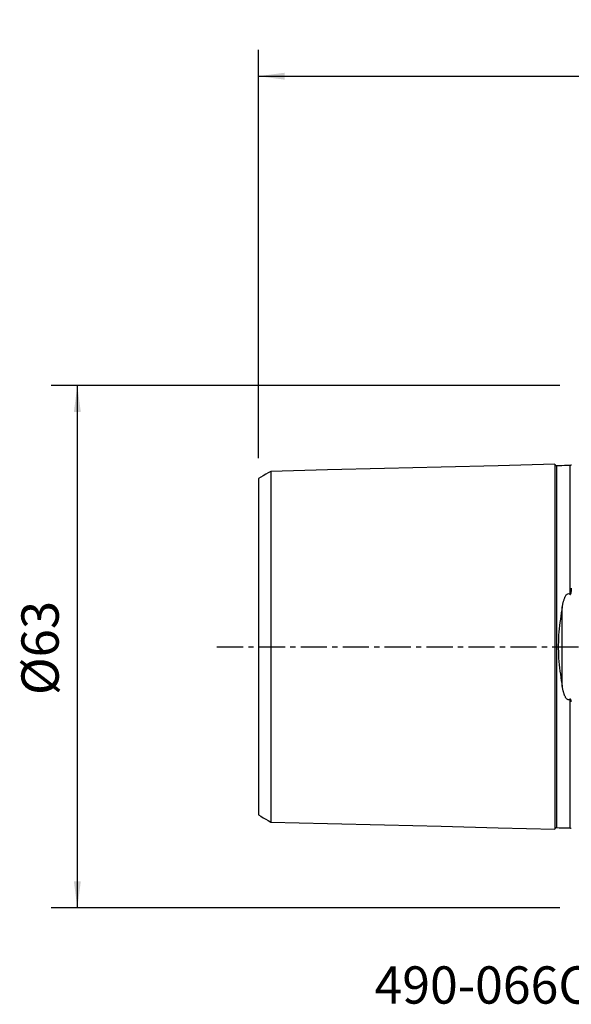
# Model space of a CAD drawing. Extents: x -67 to 66, y -43 to 76.
# Drawn here: x -67 to 0, y -43 to 76 of the extents above; entities that cross this region are included whole.
import ezdxf
from ezdxf.enums import TextEntityAlignment as Align

# ---------------------------------------------------------------- set-up
doc = ezdxf.new("R2010")
doc.units = 0
doc.header["$MEASUREMENT"] = 0
doc.linetypes.add('CENTER', pattern=[5.059896, 3.162435, -0.632487, 0.632487, -0.632487])
doc.layers.get('0').update_dxf_attribs({"linetype": 'CONTINUOUS'})
for name, color, linetype in [('SK1', 4, 'CONTINUOUS'), ('SK2', 7, 'CONTINUOUS'), ('SK4', 2, 'CENTER'), ('SK6', 5, 'CONTINUOUS')]:
    doc.layers.add(name, color=color, linetype=linetype)
doc.styles.add('SANDVIK_STYLE', font='simplex.shx', dxfattribs={"height": 3})
doc.styles.get("Standard").update_dxf_attribs({"font": 'simplex.shx'})
doc.dimstyles.new('SANDVIK_DIM', dxfattribs={"dimscale": 0, "dimtxt": 4.5, "dimasz": 4.57, "dimexe": 5, "dimexo": 0, "dimgap": 2.3, "dimtad": 1, "dimdsep": 46, "dimtxsty": 'SANDVIK_STYLE', "dimcen": 0.09, "dimclrd": 256, "dimclre": 256, "dimclrt": 256, "dimadec": 0, "dimazin": 0, "dimtfac": 1, "dimtofl": 0, "dimtmove": 2, "dimatfit": 3, "dimfxl": 1, "dimtolj": 1, "dimtzin": 0, "dimarcsym": 0})

# ---------------------------------------------------------------- blocks, each defined once
blk = doc.blocks.new('*D1')
for p, q in [((-38, 22.7375), (-38, 72.012723)), ((50, 34.5875), (50, 72.012723)), ((-38, 68.837723), (50, 68.837723))]:
    blk.add_line(p, q)
for points in [[(-38, 68.837723), (-34.825, 69.255719), (-34.825, 68.419726)], [(50, 68.837723), (46.825, 68.419726), (46.825, 69.255719)]]:
    blk.add_solid(points)
blk.add_text('88', height=4.5).set_placement((2.767105, 71.087723))
blk = doc.blocks.new('*D2')
for p, q in [((-1.5875, 31.5), (-63.025, 31.5)), ((-59.85, 31.5), (-59.85, -31.5)), ((-1.5875, -31.5), (-63.025, -31.5))]:
    blk.add_line(p, q)
for points in [[(-59.85, 31.5), (-59.432003, 28.325), (-60.267997, 28.325)], [(-59.85, -31.5), (-60.267997, -28.325), (-59.432003, -28.325)]]:
    blk.add_solid(points)
blk.add_text('%%c63', height=4.5, rotation=90).set_placement((-62.1, -5.841118))

msp = doc.modelspace()

# ---------------------------------------------------------------- linework, layer by layer
at = {"layer": 'SK1'}
msp.add_line((-1.307107, -4.811013), (-1.307107, 4.811013), dxfattribs=at)
for points in [[(-2.2, 22.013593, 0), (-9.06, 21.841297, 0), (-15.92, 21.669002, 0), (-22.78, 21.496706, 0), (-29.64, 21.324411, 0), (-36.5, 21.152115, 0)], [(-1.99504, 21.825186, 0), (-2.021713, 21.826377, 0), (-2.047357, 21.830814, 0), (-2.072066, 21.838534, 0), (-2.095751, 21.849503, 0), (-2.117844, 21.86348, 0), (-2.137888, 21.880194, 0), (-2.155587, 21.899373, 0), (-2.170656, 21.920736, 0), (-2.1828, 21.943841, 0), (-2.191752, 21.96813, 0), (-2.197471, 21.993519, 0), (-2.2, 22.020099, 0)], [(-2.2, 22.01352, 0), (-2.2, 22.005875, 0), (-2.2, 21.995385, 0), (-2.2, 21.982095, 0), (-2.2, 21.966049, 0), (-2.2, 21.94729, 0), (-2.2, 21.925857, 0), (-2.2, 21.901788, 0), (-2.2, 21.87512, 0), (-2.2, 21.845889, 0), (-2.2, 21.81413, 0), (-2.2, 21.779874, 0), (-2.2, 21.743154, 0), (-2.2, 21.704002, 0), (-2.2, 21.662445, 0), (-2.2, 21.618511, 0), (-2.2, 21.572229, 0), (-2.2, 21.523624, 0), (-2.2, 21.472719, 0), (-2.2, 21.419542, 0), (-2.2, 21.364119, 0), (-2.2, 21.306469, 0), (-2.2, 21.246614, 0), (-2.2, 21.184577, 0), (-2.2, 21.120379, 0), (-2.2, 21.054041, 0), (-2.2, 20.985576, 0), (-2.2, 20.915009, 0), (-2.2, 20.84236, 0), (-2.2, 20.767643, 0), (-2.2, 20.690875, 0), (-2.2, 20.612074, 0), (-2.2, 20.531256, 0), (-2.2, 20.448437, 0), (-2.2, 20.363632, 0), (-2.2, 20.276855, 0), (-2.2, 20.188121, 0), (-2.2, 20.097445, 0), (-2.2, 20.004839, 0), (-2.2, 19.910317, 0), (-2.2, 19.813892, 0), (-2.2, 19.715577, 0), (-2.2, 19.615384, 0), (-2.2, 19.51332, 0), (-2.2, 19.409401, 0), (-2.2, 19.303642, 0), (-2.2, 19.196048, 0), (-2.2, 19.086634, 0), (-2.2, 18.975407, 0), (-2.2, 18.862373, 0), (-2.2, 18.747545, 0), (-2.2, 18.630939, 0), (-2.2, 18.51256, 0), (-2.2, 18.392414, 0), (-2.2, 18.270514, 0), (-2.2, 18.146863, 0), (-2.2, 18.02147, 0), (-2.2, 17.894349, 0), (-2.2, 17.765506, 0), (-2.2, 17.634946, 0), (-2.2, 17.502682, 0), (-2.2, 17.368713, 0), (-2.2, 17.233044, 0), (-2.2, 17.09569, 0), (-2.2, 16.956661, 0), (-2.2, 16.815956, 0), (-2.2, 16.673582, 0), (-2.2, 16.529549, 0), (-2.2, 16.383854, 0), (-2.2, 16.236507, 0), (-2.2, 16.087522, 0), (-2.2, 15.936895, 0), (-2.2, 15.784638, 0), (-2.2, 15.63075, 0), (-2.2, 15.475235, 0), (-2.2, 15.318101, 0), (-2.2, 15.159358, 0), (-2.2, 14.999004, 0), (-2.2, 14.83704, 0), (-2.2, 14.673477, 0), (-2.2, 14.508317, 0), (-2.2, 14.341564, 0), (-2.2, 14.173221, 0), (-2.2, 14.003293, 0), (-2.2, 13.831783, 0), (-2.2, 13.658694, 0), (-2.2, 13.48403, 0), (-2.2, 13.307793, 0), (-2.2, 13.129988, 0), (-2.2, 12.950616, 0), (-2.2, 12.769682, 0), (-2.2, 12.587187, 0), (-2.2, 12.403139, 0), (-2.2, 12.217528, 0), (-2.2, 12.03036, 0), (-2.2, 11.841649, 0), (-2.2, 11.651394, 0), (-2.2, 11.459589, 0), (-2.2, 11.266239, 0), (-2.2, 11.071348, 0), (-2.2, 10.874917, 0), (-2.2, 10.676948, 0), (-2.2, 10.477446, 0), (-2.2, 10.276412, 0), (-2.2, 10.073838, 0), (-2.2, 9.86973, 0), (-2.2, 9.664095, 0), (-2.2, 9.456933, 0), (-2.2, 9.248243, 0), (-2.2, 9.038033, 0), (-2.2, 8.826308, 0), (-2.2, 8.61306, 0), (-2.2, 8.39829, 0), (-2.2, 8.182004, 0), (-2.2, 7.964204, 0), (-2.2, 7.744892, 0), (-2.2, 7.524071, 0), (-2.2, 7.301745, 0), (-2.2, 7.077916, 0), (-2.2, 6.852588, 0), (-2.2, 6.625765, 0), (-2.2, 6.397452, 0), (-2.2, 6.167654, 0), (-2.2, 5.936378, 0), (-2.2, 5.70363, 0), (-2.2, 5.469419, 0), (-2.2, 5.233752, 0), (-2.2, 4.99664, 0), (-2.2, 4.75811, 0), (-2.2, 4.518164, 0), (-2.2, 4.276808, 0), (-2.2, 4.034067, 0), (-2.2, 3.789991, 0), (-2.2, 3.544583, 0), (-2.2, 3.297865, 0), (-2.2, 3.049898, 0), (-2.2, 2.800712, 0), (-2.2, 2.550356, 0), (-2.2, 2.29889, 0), (-2.2, 2.046378, 0), (-2.2, 1.792897, 0), (-2.2, 1.538533, 0), (-2.2, 1.283382, 0), (-2.2, 1.027554, 0), (-2.2, 0.771167, 0), (-2.2, 0.514351, 0), (-2.2, 0.257244, 0), (-2.2, -0.000011, 0), (-2.2, -0.257265, 0), (-2.2, -0.514372, 0), (-2.2, -0.771188, 0), (-2.2, -1.027575, 0), (-2.2, -1.283403, 0), (-2.2, -1.538554, 0), (-2.2, -1.792918, 0), (-2.2, -2.046399, 0), (-2.2, -2.29891, 0), (-2.2, -2.550377, 0), (-2.2, -2.800732, 0), (-2.2, -3.049918, 0), (-2.2, -3.297885, 0), (-2.2, -3.544603, 0), (-2.2, -3.790011, 0), (-2.2, -4.034087, 0), (-2.2, -4.276827, 0), (-2.2, -4.518183, 0), (-2.2, -4.75813, 0), (-2.2, -4.99666, 0), (-2.2, -5.233771, 0), (-2.2, -5.469438, 0), (-2.2, -5.703649, 0), (-2.2, -5.936397, 0), (-2.2, -6.167673, 0), (-2.2, -6.39747, 0), (-2.2, -6.625783, 0), (-2.2, -6.852606, 0), (-2.2, -7.077934, 0), (-2.2, -7.301763, 0), (-2.2, -7.52409, 0), (-2.2, -7.74491, 0), (-2.2, -7.964222, 0), (-2.2, -8.182022, 0), (-2.2, -8.398308, 0), (-2.2, -8.613077, 0), (-2.2, -8.826325, 0), (-2.2, -9.03805, 0), (-2.2, -9.24826, 0), (-2.2, -9.45695, 0), (-2.2, -9.664112, 0), (-2.2, -9.869747, 0), (-2.2, -10.073854, 0), (-2.2, -10.276428, 0), (-2.2, -10.477462, 0), (-2.2, -10.676964, 0), (-2.2, -10.874933, 0), (-2.2, -11.071364, 0), (-2.2, -11.266255, 0), (-2.2, -11.459604, 0), (-2.2, -11.651409, 0), (-2.2, -11.841665, 0), (-2.2, -12.030375, 0), (-2.2, -12.217544, 0), (-2.2, -12.403154, 0), (-2.2, -12.587202, 0), (-2.2, -12.769697, 0), (-2.2, -12.950631, 0), (-2.2, -13.130002, 0), (-2.2, -13.307808, 0), (-2.2, -13.484044, 0), (-2.2, -13.658708, 0), (-2.2, -13.831797, 0), (-2.2, -14.003307, 0), (-2.2, -14.173235, 0), (-2.2, -14.341577, 0), (-2.2, -14.508326, 0), (-2.2, -14.673488, 0), (-2.2, -14.837057, 0), (-2.2, -14.999017, 0), (-2.2, -15.159367, 0), (-2.2, -15.318114, 0), (-2.2, -15.475251, 0), (-2.2, -15.630764, 0), (-2.2, -15.78465, 0), (-2.2, -15.93691, 0), (-2.2, -16.087534, 0), (-2.2, -16.236519, 0), (-2.2, -16.383866, 0), (-2.2, -16.529561, 0), (-2.2, -16.673594, 0), (-2.2, -16.815967, 0), (-2.2, -16.956672, 0), (-2.2, -17.095702, 0), (-2.2, -17.233056, 0), (-2.2, -17.368724, 0), (-2.2, -17.502692, 0), (-2.2, -17.634958, 0), (-2.2, -17.765517, 0), (-2.2, -17.894359, 0), (-2.2, -18.02148, 0), (-2.2, -18.146874, 0), (-2.2, -18.270524, 0), (-2.2, -18.392424, 0), (-2.2, -18.512569, 0), (-2.2, -18.630949, 0), (-2.2, -18.747555, 0), (-2.2, -18.862382, 0), (-2.2, -18.975416, 0), (-2.2, -19.086642, 0), (-2.2, -19.196058, 0), (-2.2, -19.303651, 0), (-2.2, -19.40941, 0), (-2.2, -19.513329, 0), (-2.2, -19.615393, 0), (-2.2, -19.715586, 0), (-2.2, -19.8139, 0), (-2.2, -19.910324, 0), (-2.2, -20.004846, 0), (-2.2, -20.097452, 0), (-2.2, -20.188129, 0), (-2.2, -20.276862, 0), (-2.2, -20.363639, 0), (-2.2, -20.448444, 0), (-2.2, -20.531263, 0), (-2.2, -20.612081, 0), (-2.2, -20.690881, 0), (-2.2, -20.767649, 0), (-2.2, -20.842366, 0), (-2.2, -20.915014, 0), (-2.2, -20.985582, 0), (-2.2, -21.054046, 0), (-2.2, -21.120384, 0), (-2.2, -21.184583, 0), (-2.2, -21.246619, 0), (-2.2, -21.306474, 0), (-2.2, -21.364124, 0), (-2.2, -21.419547, 0), (-2.2, -21.472723, 0), (-2.2, -21.523628, 0), (-2.2, -21.572233, 0), (-2.2, -21.618515, 0), (-2.2, -21.662448, 0), (-2.2, -21.704005, 0), (-2.2, -21.743158, 0), (-2.2, -21.779878, 0), (-2.2, -21.814134, 0), (-2.2, -21.845892, 0), (-2.2, -21.875122, 0), (-2.2, -21.901789, 0), (-2.2, -21.925858, 0), (-2.2, -21.947291, 0), (-2.2, -21.966051, 0), (-2.2, -21.982096, 0), (-2.2, -21.995386, 0), (-2.2, -22.005876, 0), (-2.2, -22.01352, 0)], [(-0.394977, 21.86538, 0), (-0.71499, 21.85734, 0), (-1.035002, 21.849301, 0), (-1.355015, 21.841261, 0), (-1.675027, 21.833221, 0), (-1.99504, 21.825181, 0)], [(-1.99504, 21.825164, 0), (-1.99504, 21.824039, 0), (-1.99504, 21.819977, 0), (-1.99504, 21.813026, 0), (-1.99504, 21.803234, 0), (-1.99504, 21.790646, 0), (-1.99504, 21.775304, 0), (-1.99504, 21.757251, 0), (-1.99504, 21.736521, 0), (-1.99504, 21.713161, 0), (-1.99504, 21.687211, 0), (-1.99504, 21.6587, 0), (-1.99504, 21.62766, 0), (-1.99504, 21.594128, 0), (-1.99504, 21.558134, 0), (-1.99504, 21.519697, 0), (-1.99504, 21.478852, 0), (-1.99504, 21.435639, 0), (-1.99504, 21.390073, 0), (-1.99504, 21.342185, 0), (-1.99504, 21.292023, 0), (-1.99504, 21.239584, 0), (-1.99504, 21.184875, 0), (-1.99504, 21.127948, 0), (-1.99504, 21.068821, 0), (-1.99504, 21.007513, 0), (-1.99504, 20.944041, 0), (-1.99504, 20.878418, 0), (-1.99504, 20.810697, 0), (-1.99504, 20.740885, 0), (-1.99504, 20.668962, 0), (-1.99504, 20.594967, 0), (-1.99504, 20.518934, 0), (-1.99504, 20.440869, 0), (-1.99504, 20.360787, 0), (-1.99504, 20.278705, 0), (-1.99504, 20.194639, 0), (-1.99504, 20.108602, 0), (-1.99504, 20.020609, 0), (-1.99504, 19.930676, 0), (-1.99504, 19.838814, 0), (-1.99504, 19.745038, 0), (-1.99504, 19.64936, 0), (-1.99504, 19.551787, 0), (-1.99504, 19.452325, 0), (-1.99504, 19.351038, 0), (-1.99504, 19.247903, 0), (-1.99504, 19.142887, 0), (-1.99504, 19.036056, 0), (-1.99504, 18.927374, 0), (-1.99504, 18.816884, 0), (-1.99504, 18.704637, 0), (-1.99504, 18.590618, 0), (-1.99504, 18.474779, 0), (-1.99504, 18.357155, 0), (-1.99504, 18.237785, 0), (-1.99504, 18.116646, 0), (-1.99504, 17.993774, 0), (-1.99504, 17.869209, 0), (-1.99504, 17.742892, 0), (-1.99504, 17.61483, 0), (-1.99504, 17.485067, 0), (-1.99504, 17.353561, 0), (-1.99504, 17.220386, 0), (-1.99504, 17.085573, 0), (-1.99504, 16.949068, 0), (-1.99504, 16.810834, 0), (-1.99504, 16.670943, 0), (-1.99504, 16.529394, 0), (-1.99504, 16.386167, 0), (-1.99504, 16.241336, 0), (-1.99504, 16.094884, 0), (-1.99504, 15.946741, 0), (-1.99504, 15.796973, 0), (-1.99504, 15.645554, 0), (-1.99504, 15.49252, 0), (-1.99504, 15.337906, 0), (-1.99504, 15.18168, 0), (-1.99504, 15.023816, 0), (-1.99504, 14.864331, 0), (-1.99504, 14.703301, 0), (-1.99504, 14.540659, 0), (-1.99504, 14.376425, 0), (-1.99504, 14.210608, 0), (-1.99504, 14.043211, 0), (-1.99504, 13.874238, 0), (-1.99504, 13.703693, 0), (-1.99504, 13.53158, 0), (-1.99504, 13.357902, 0), (-1.99504, 13.182664, 0), (-1.99504, 13.005868, 0), (-1.99504, 12.827518, 0), (-1.99504, 12.647618, 0), (-1.99504, 12.466168, 0), (-1.99504, 12.283141, 0), (-1.99504, 12.09862, 0), (-1.99504, 11.912614, 0), (-1.99504, 11.72501, 0), (-1.99504, 11.535837, 0), (-1.99504, 11.345168, 0), (-1.99504, 11.152976, 0), (-1.99504, 10.959259, 0), (-1.99504, 10.764022, 0), (-1.99504, 10.567267, 0), (-1.99504, 10.368976, 0), (-1.99504, 10.169143, 0), (-1.99504, 9.967862, 0), (-1.99504, 9.765103, 0), (-1.99504, 9.560822, 0), (-1.99504, 9.355038, 0), (-1.99504, 9.147773, 0), (-1.99504, 8.938987, 0), (-1.99504, 8.728637, 0), (-1.99504, 8.516823, 0), (-1.99504, 8.303554, 0), (-1.99504, 8.088804, 0), (-1.99504, 7.872576, 0), (-1.99504, 7.654874, 0), (-1.99504, 7.435704, 0), (-1.99504, 7.215069, 0), (-1.99504, 6.992977, 0), (-1.99504, 6.769432, 0), (-1.99504, 6.544442, 0), (-1.99504, 6.318015, 0), (-1.99504, 6.090158, 0), (-1.99504, 5.860881, 0), (-1.99504, 5.630195, 0), (-1.99504, 5.398112, 0), (-1.99504, 5.164663, 0), (-1.99504, 4.929866, 0), (-1.99504, 4.69361, 0), (-1.99504, 4.456037, 0), (-1.99504, 4.21724, 0), (-1.99504, 3.977222, 0), (-1.99504, 3.735769, 0), (-1.99504, 3.493134, 0), (-1.99504, 3.24941, 0), (-1.99504, 3.00446, 0), (-1.99504, 2.758418, 0), (-1.99504, 2.511342, 0), (-1.99504, 2.26328, 0), (-1.99504, 2.0143, 0), (-1.99504, 1.764476, 0), (-1.99504, 1.513892, 0), (-1.99504, 1.262637, 0), (-1.99504, 1.010809, 0), (-1.99504, 0.758515, 0), (-1.99504, 0.505863, 0), (-1.99504, 0.252972, 0), (-1.99504, -0.000041, 0), (-1.99504, -0.253053, 0), (-1.99504, -0.505945, 0), (-1.99504, -0.758596, 0), (-1.99504, -1.010891, 0), (-1.99504, -1.262718, 0), (-1.99504, -1.513972, 0), (-1.99504, -1.764557, 0), (-1.99504, -2.01438, 0), (-1.99504, -2.26336, 0), (-1.99504, -2.511422, 0), (-1.99504, -2.758498, 0), (-1.99504, -3.004539, 0), (-1.99504, -3.249488, 0), (-1.99504, -3.493212, 0), (-1.99504, -3.735847, 0), (-1.99504, -3.977299, 0), (-1.99504, -4.217317, 0), (-1.99504, -4.456114, 0), (-1.99504, -4.693686, 0), (-1.99504, -4.929942, 0), (-1.99504, -5.164739, 0), (-1.99504, -5.398187, 0), (-1.99504, -5.63027, 0), (-1.99504, -5.860955, 0), (-1.99504, -6.090232, 0), (-1.99504, -6.318088, 0), (-1.99504, -6.544515, 0), (-1.99504, -6.769504, 0), (-1.99504, -6.993048, 0), (-1.99504, -7.215141, 0), (-1.99504, -7.435775, 0), (-1.99504, -7.654944, 0), (-1.99504, -7.872646, 0), (-1.99504, -8.088873, 0), (-1.99504, -8.303623, 0), (-1.99504, -8.516891, 0), (-1.99504, -8.728705, 0), (-1.99504, -8.939054, 0), (-1.99504, -9.14784, 0), (-1.99504, -9.355104, 0), (-1.99504, -9.560888, 0), (-1.99504, -9.765169, 0), (-1.99504, -9.967927, 0), (-1.99504, -10.169208, 0), (-1.99504, -10.36904, 0), (-1.99504, -10.56733, 0), (-1.99504, -10.764085, 0), (-1.99504, -10.959322, 0), (-1.99504, -11.153038, 0), (-1.99504, -11.34523, 0), (-1.99504, -11.535898, 0), (-1.99504, -11.725071, 0), (-1.99504, -11.912674, 0), (-1.99504, -12.09868, 0), (-1.99504, -12.2832, 0), (-1.99504, -12.466226, 0), (-1.99504, -12.647676, 0), (-1.99504, -12.827576, 0), (-1.99504, -13.005925, 0), (-1.99504, -13.18272, 0), (-1.99504, -13.357958, 0), (-1.99504, -13.531635, 0), (-1.99504, -13.703748, 0), (-1.99504, -13.874293, 0), (-1.99504, -14.043265, 0), (-1.99504, -14.210669, 0), (-1.99504, -14.376518, 0), (-1.99504, -14.540726, 0), (-1.99504, -14.703322, 0), (-1.99504, -14.864389, 0), (-1.99504, -15.023892, 0), (-1.99504, -15.181735, 0), (-1.99504, -15.337931, 0), (-1.99504, -15.492564, 0), (-1.99504, -15.645604, 0), (-1.99504, -15.797, 0), (-1.99504, -15.946786, 0), (-1.99504, -16.094931, 0), (-1.99504, -16.241383, 0), (-1.99504, -16.386214, 0), (-1.99504, -16.52944, 0), (-1.99504, -16.670988, 0), (-1.99504, -16.810878, 0), (-1.99504, -16.949112, 0), (-1.99504, -17.085618, 0), (-1.99504, -17.220437, 0), (-1.99504, -17.353619, 0), (-1.99504, -17.485095, 0), (-1.99504, -17.61486, 0), (-1.99504, -17.742933, 0), (-1.99504, -17.869249, 0), (-1.99504, -17.993814, 0), (-1.99504, -18.116685, 0), (-1.99504, -18.237823, 0), (-1.99504, -18.357193, 0), (-1.99504, -18.474817, 0), (-1.99504, -18.590656, 0), (-1.99504, -18.704676, 0), (-1.99504, -18.816931, 0), (-1.99504, -18.927416, 0), (-1.99504, -19.036073, 0), (-1.99504, -19.142917, 0), (-1.99504, -19.247936, 0), (-1.99504, -19.351072, 0), (-1.99504, -19.452358, 0), (-1.99504, -19.551818, 0), (-1.99504, -19.64939, 0), (-1.99504, -19.745068, 0), (-1.99504, -19.838844, 0), (-1.99504, -19.930705, 0), (-1.99504, -20.020638, 0), (-1.99504, -20.10863, 0), (-1.99504, -20.194666, 0), (-1.99504, -20.278732, 0), (-1.99504, -20.360813, 0), (-1.99504, -20.440894, 0), (-1.99504, -20.518959, 0), (-1.99504, -20.594992, 0), (-1.99504, -20.668985, 0), (-1.99504, -20.740908, 0), (-1.99504, -20.810719, 0), (-1.99504, -20.878439, 0), (-1.99504, -20.944062, 0), (-1.99504, -21.007533, 0), (-1.99504, -21.068841, 0), (-1.99504, -21.127967, 0), (-1.99504, -21.184893, 0), (-1.99504, -21.239601, 0), (-1.99504, -21.29204, 0), (-1.99504, -21.342201, 0), (-1.99504, -21.390088, 0), (-1.99504, -21.435653, 0), (-1.99504, -21.478865, 0), (-1.99504, -21.519709, 0), (-1.99504, -21.558139, 0), (-1.99504, -21.594125, 0), (-1.99504, -21.627661, 0), (-1.99504, -21.658709, 0), (-1.99504, -21.687224, 0), (-1.99504, -21.713177, 0), (-1.99504, -21.736534, 0), (-1.99504, -21.757258, 0), (-1.99504, -21.77531, 0), (-1.99504, -21.79065, 0), (-1.99504, -21.803238, 0), (-1.99504, -21.813029, 0), (-1.99504, -21.819979, 0), (-1.99504, -21.824041, 0), (-1.99504, -21.825164, 0)], [(-0.239685, 21.948121, 0), (-0.253733, 21.919578, 0), (-0.276286, 21.897032, 0), (-0.307345, 21.880485, 0), (-0.346908, 21.869936, 0), (-0.394977, 21.865385, 0)], [(-0.394977, 21.865379, 0), (-0.394977, 21.863454, 0), (-0.394977, 21.858127, 0), (-0.394977, 21.849457, 0), (-0.394977, 21.837505, 0), (-0.394977, 21.822324, 0), (-0.394977, 21.803969, 0), (-0.394977, 21.782488, 0), (-0.394977, 21.757931, 0), (-0.394977, 21.730353, 0), (-0.394977, 21.699792, 0), (-0.394977, 21.666289, 0), (-0.394977, 21.629889, 0), (-0.394977, 21.590629, 0), (-0.394977, 21.548535, 0), (-0.394977, 21.503657, 0), (-0.394977, 21.456032, 0), (-0.394977, 21.405682, 0), (-0.394977, 21.352662, 0), (-0.394977, 21.296996, 0), (-0.394977, 21.238688, 0), (-0.394977, 21.177786, 0), (-0.394977, 21.114322, 0), (-0.394977, 21.048319, 0), (-0.394977, 20.979801, 0), (-0.394977, 20.908786, 0), (-0.394977, 20.835331, 0), (-0.394977, 20.759438, 0), (-0.394977, 20.681104, 0), (-0.394977, 20.60038, 0), (-0.394977, 20.517287, 0), (-0.394977, 20.431841, 0), (-0.394977, 20.344061, 0), (-0.394977, 20.253968, 0), (-0.394977, 20.161581, 0), (-0.394977, 20.066917, 0), (-0.394977, 19.969994, 0), (-0.394977, 19.870829, 0), (-0.394977, 19.769439, 0), (-0.394977, 19.665841, 0), (-0.394977, 19.56004, 0), (-0.394977, 19.452064, 0), (-0.394977, 19.341956, 0), (-0.394977, 19.229681, 0), (-0.394977, 19.115258, 0), (-0.394977, 18.998711, 0), (-0.394977, 18.880039, 0), (-0.394977, 18.759304, 0), (-0.394977, 18.63651, 0), (-0.394977, 18.511613, 0), (-0.394977, 18.384644, 0), (-0.394977, 18.255639, 0), (-0.394977, 18.124581, 0), (-0.394977, 17.991522, 0), (-0.394977, 17.856471, 0), (-0.394977, 17.719377, 0), (-0.394977, 17.580295, 0), (-0.394977, 17.439201, 0), (-0.394977, 17.296132, 0), (-0.394977, 17.151142, 0), (-0.394977, 17.004201, 0), (-0.394977, 16.855263, 0), (-0.394977, 16.704389, 0), (-0.394977, 16.551585, 0), (-0.394977, 16.396839, 0), (-0.394977, 16.240221, 0), (-0.394977, 16.081694, 0), (-0.394977, 15.92122, 0), (-0.394977, 15.758868, 0), (-0.394977, 15.594589, 0), (-0.394977, 15.428473, 0), (-0.394977, 15.260479, 0), (-0.394977, 15.090607, 0), (-0.394977, 14.918831, 0), (-0.394977, 14.745246, 0), (-0.394977, 14.569793, 0), (-0.394977, 14.392489, 0), (-0.394977, 14.213342, 0), (-0.394977, 14.032358, 0), (-0.394977, 13.849541, 0), (-0.394977, 13.664895, 0), (-0.394977, 13.478427, 0), (-0.394977, 13.290139, 0), (-0.394977, 13.100037, 0), (-0.394977, 12.908125, 0), (-0.394977, 12.714407, 0), (-0.394977, 12.518885, 0), (-0.394977, 12.32154, 0), (-0.394977, 12.122435, 0), (-0.394977, 11.921583, 0), (-0.394977, 11.718883, 0), (-0.394977, 11.514385, 0), (-0.394977, 11.308129, 0), (-0.394977, 11.100097, 0), (-0.394977, 10.89029, 0), (-0.394977, 10.678713, 0), (-0.394977, 10.465363, 0), (-0.394977, 10.250214, 0), (-0.394977, 10.033341, 0), (-0.394977, 9.814746, 0), (-0.394977, 9.594385, 0), (-0.394977, 9.37227, 0), (-0.394977, 9.148421, 0), (-0.394977, 8.922798, 0), (-0.394977, 8.695379, 0), (-0.394977, 8.466261, 0), (-0.394977, 8.235423, 0), (-0.394977, 8.002856, 0), (-0.394977, 7.768565, 0), (-0.394977, 7.532556, 0), (-0.394977, 7.294832, 0), (-0.394977, 7.055402, 0), (-0.394977, 6.814272, 0), (-0.394977, 6.571449, 0), (-0.394977, 6.326943, 0)], [(-36.5, 21.155303, 0), (-36.8, 20.982123, 0), (-37.1, 20.808944, 0), (-37.4, 20.635764, 0), (-37.7, 20.462585, 0), (-38, 20.289405, 0)], [(-38, 20.292349, 0), (-38, 20.290992, 0), (-38, 20.286907, 0), (-38, 20.280132, 0), (-38, 20.270704, 0), (-38, 20.25866, 0), (-38, 20.244036, 0), (-38, 20.226855, 0), (-38, 20.207112, 0), (-38, 20.184935, 0), (-38, 20.160365, 0), (-38, 20.133364, 0), (-38, 20.103963, 0), (-38, 20.072233, 0), (-38, 20.038158, 0), (-38, 20.001664, 0), (-38, 19.96286, 0), (-38, 19.92187, 0), (-38, 19.878586, 0), (-38, 19.833109, 0), (-38, 19.785654, 0), (-38, 19.735953, 0), (-38, 19.683906, 0), (-38, 19.62982, 0), (-38, 19.573653, 0), (-38, 19.515401, 0), (-38, 19.455049, 0), (-38, 19.39255, 0), (-38, 19.328274, 0), (-38, 19.262066, 0), (-38, 19.193578, 0), (-38, 19.123102, 0), (-38, 19.050747, 0), (-38, 18.976446, 0), (-38, 18.900213, 0), (-38, 18.822062, 0), (-38, 18.742007, 0), (-38, 18.660065, 0), (-38, 18.576246, 0), (-38, 18.490566, 0), (-38, 18.403039, 0), (-38, 18.313675, 0), (-38, 18.222488, 0), (-38, 18.129416, 0), (-38, 18.034468, 0), (-38, 17.938124, 0), (-38, 17.839999, 0), (-38, 17.739752, 0), (-38, 17.637923, 0), (-38, 17.53403, 0), (-38, 17.428464, 0), (-38, 17.321608, 0), (-38, 17.213174, 0), (-38, 17.102623, 0), (-38, 16.990294, 0), (-38, 16.876423, 0), (-38, 16.760711, 0), (-38, 16.643502, 0), (-38, 16.525023, 0), (-38, 16.404619, 0), (-38, 16.282379, 0), (-38, 16.158583, 0), (-38, 16.032812, 0), (-38, 15.90574, 0), (-38, 15.777545, 0), (-38, 15.647622, 0), (-38, 15.515604, 0), (-38, 15.382159, 0), (-38, 15.247164, 0), (-38, 15.110405, 0), (-38, 14.972573, 0), (-38, 14.833363, 0), (-38, 14.692089, 0), (-38, 14.549413, 0), (-38, 14.404909, 0), (-38, 14.259042, 0), (-38, 14.111961, 0), (-38, 13.963379, 0), (-38, 13.812954, 0), (-38, 13.660911, 0), (-38, 13.507863, 0), (-38, 13.353145, 0), (-38, 13.196926, 0), (-38, 13.03924, 0), (-38, 12.880092, 0), (-38, 12.719488, 0), (-38, 12.557435, 0), (-38, 12.393939, 0), (-38, 12.229006, 0), (-38, 12.062646, 0), (-38, 11.894863, 0), (-38, 11.725664, 0), (-38, 11.555057, 0), (-38, 11.38301, 0), (-38, 11.209257, 0), (-38, 11.034615, 0), (-38, 10.859073, 0), (-38, 10.681502, 0), (-38, 10.502259, 0), (-38, 10.321977, 0), (-38, 10.140367, 0), (-38, 9.957418, 0), (-38, 9.773137, 0), (-38, 9.587533, 0), (-38, 9.400404, 0), (-38, 9.211721, 0), (-38, 9.022358, 0), (-38, 8.831974, 0), (-38, 8.640143, 0), (-38, 8.447046, 0), (-38, 8.25288, 0), (-38, 8.05721, 0), (-38, 7.85963, 0), (-38, 7.661119, 0), (-38, 7.461704, 0), (-38, 7.261121, 0), (-38, 7.059385, 0), (-38, 6.856514, 0), (-38, 6.652528, 0), (-38, 6.447448, 0), (-38, 6.2413, 0), (-38, 6.034109, 0), (-38, 5.825903, 0), (-38, 5.616711, 0), (-38, 5.406565, 0), (-38, 5.195499, 0), (-38, 4.983552, 0), (-38, 4.770765, 0), (-38, 4.55738, 0), (-38, 4.343413, 0), (-38, 4.127732, 0), (-38, 3.911541, 0), (-38, 3.695661, 0), (-38, 3.47984, 0), (-38, 3.261854, 0), (-38, 3.043902, 0), (-38, 2.826679, 0), (-38, 2.608392, 0), (-38, 2.390082, 0), (-38, 2.171827, 0), (-38, 1.953608, 0), (-38, 1.735501, 0), (-38, 1.517573, 0), (-38, 1.299877, 0), (-38, 1.082448, 0), (-38, 0.865298, 0), (-38, 0.648415, 0), (-38, 0.431762, 0), (-38, 0.215277, 0), (-38, -0.00112, 0), (-38, -0.217517, 0), (-38, -0.434003, 0), (-38, -0.650659, 0), (-38, -0.867544, 0), (-38, -1.084697, 0), (-38, -1.302129, 0), (-38, -1.519828, 0), (-38, -1.737758, 0), (-38, -1.955866, 0), (-38, -2.174086, 0), (-38, -2.392341, 0), (-38, -2.610657, 0), (-38, -2.828918, 0), (-38, -3.046168, 0), (-38, -3.264107, 0), (-38, -3.482085, 0), (-38, -3.69789, 0), (-38, -3.913786, 0), (-38, -4.129961, 0), (-38, -4.34564, 0), (-38, -4.559589, 0), (-38, -4.772971, 0), (-38, -4.98575, 0), (-38, -5.197688, 0), (-38, -5.408744, 0), (-38, -5.618881, 0), (-38, -5.828063, 0), (-38, -6.036259, 0), (-38, -6.24344, 0), (-38, -6.449578, 0), (-38, -6.654645, 0), (-38, -6.858618, 0), (-38, -7.061478, 0), (-38, -7.263203, 0), (-38, -7.463774, 0), (-38, -7.663177, 0), (-38, -7.861682, 0), (-38, -8.059245, 0), (-38, -8.254897, 0), (-38, -8.44905, 0), (-38, -8.642135, 0), (-38, -8.833951, 0), (-38, -9.024322, 0), (-38, -9.213678, 0), (-38, -9.402351, 0), (-38, -9.589461, 0), (-38, -9.775051, 0), (-38, -9.959318, 0), (-38, -10.142253, 0), (-38, -10.32385, 0), (-38, -10.504119, 0), (-38, -10.683351, 0), (-38, -10.860899, 0), (-38, -11.036425, 0), (-38, -11.211062, 0), (-38, -11.384799, 0), (-38, -11.55683, 0), (-38, -11.727422, 0), (-38, -11.896607, 0), (-38, -12.064375, 0), (-38, -12.230721, 0), (-38, -12.395639, 0), (-38, -12.559119, 0), (-38, -12.721158, 0), (-38, -12.881748, 0), (-38, -13.040938, 0), (-38, -13.198925, 0), (-38, -13.354921, 0), (-38, -13.509162, 0), (-38, -13.662531, 0), (-38, -13.814772, 0), (-38, -13.964984, 0), (-38, -14.11326, 0), (-38, -14.260469, 0), (-38, -14.406452, 0), (-38, -14.550682, 0), (-38, -14.693538, 0), (-38, -14.834815, 0), (-38, -14.974006, 0), (-38, -15.111826, 0), (-38, -15.248569, 0), (-38, -15.383546, 0), (-38, -15.516978, 0), (-38, -15.648979, 0), (-38, -15.77889, 0), (-38, -15.907131, 0), (-38, -16.034278, 0), (-38, -16.159761, 0), (-38, -16.283534, 0), (-38, -16.405875, 0), (-38, -16.526259, 0), (-38, -16.644721, 0), (-38, -16.761918, 0), (-38, -16.87761, 0), (-38, -16.991464, 0), (-38, -17.103778, 0), (-38, -17.214308, 0), (-38, -17.322742, 0), (-38, -17.429663, 0), (-38, -17.535194, 0), (-38, -17.638824, 0), (-38, -17.740762, 0), (-38, -17.841027, 0), (-38, -17.93913, 0), (-38, -18.035458, 0), (-38, -18.130389, 0), (-38, -18.223441, 0), (-38, -18.314609, 0), (-38, -18.403954, 0), (-38, -18.491463, 0), (-38, -18.577123, 0), (-38, -18.660922, 0), (-38, -18.742846, 0), (-38, -18.82288, 0), (-38, -18.901012, 0), (-38, -18.977225, 0), (-38, -19.051506, 0), (-38, -19.123841, 0), (-38, -19.194298, 0), (-38, -19.262763, 0), (-38, -19.328949, 0), (-38, -19.393206, 0), (-38, -19.455685, 0), (-38, -19.516015, 0), (-38, -19.574246, 0), (-38, -19.63039, 0), (-38, -19.684455, 0), (-38, -19.73648, 0), (-38, -19.786156, 0), (-38, -19.833589, 0), (-38, -19.879046, 0), (-38, -19.922306, 0), (-38, -19.963272, 0), (-38, -20.002051, 0), (-38, -20.03846, 0), (-38, -20.072429, 0), (-38, -20.104176, 0), (-38, -20.133648, 0), (-38, -20.160666, 0), (-38, -20.185257, 0), (-38, -20.207397, 0), (-38, -20.227055, 0), (-38, -20.2442, 0), (-38, -20.258798, 0), (-38, -20.270815, 0), (-38, -20.280216, 0), (-38, -20.286963, 0), (-38, -20.291021, 0), (-38, -20.292348, 0)], [(-36.5, 21.155578, 0), (-36.5, 21.15815, 0), (-36.5, 21.157839, 0), (-36.5, 21.154694, 0), (-36.5, 21.148758, 0), (-36.5, 21.140075, 0), (-36.5, 21.128685, 0), (-36.5, 21.114629, 0), (-36.5, 21.097945, 0), (-36.5, 21.078649, 0), (-36.5, 21.056796, 0), (-36.5, 21.032459, 0), (-36.5, 21.00564, 0), (-36.5, 20.976354, 0), (-36.5, 20.944651, 0), (-36.5, 20.910564, 0), (-36.5, 20.874076, 0), (-36.5, 20.835197, 0), (-36.5, 20.794039, 0), (-36.5, 20.750597, 0), (-36.5, 20.704852, 0), (-36.5, 20.656961, 0), (-36.5, 20.606893, 0), (-36.5, 20.554527, 0), (-36.5, 20.499976, 0), (-36.5, 20.443312, 0), (-36.5, 20.38452, 0), (-36.5, 20.323617, 0), (-36.5, 20.260577, 0), (-36.5, 20.195499, 0), (-36.5, 20.128492, 0), (-36.5, 20.059383, 0), (-36.5, 19.988147, 0), (-36.5, 19.914967, 0), (-36.5, 19.839814, 0), (-36.5, 19.762692, 0), (-36.5, 19.683617, 0), (-36.5, 19.602603, 0), (-36.5, 19.519665, 0), (-36.5, 19.434818, 0), (-36.5, 19.348074, 0), (-36.5, 19.259449, 0), (-36.5, 19.168954, 0), (-36.5, 19.076602, 0), (-36.5, 18.982401, 0), (-36.5, 18.886295, 0), (-36.5, 18.788449, 0), (-36.5, 18.688945, 0), (-36.5, 18.587522, 0), (-36.5, 18.484241, 0), (-36.5, 18.379207, 0), (-36.5, 18.272264, 0), (-36.5, 18.163698, 0), (-36.5, 18.053584, 0), (-36.5, 17.941679, 0), (-36.5, 17.827839, 0), (-36.5, 17.712346, 0), (-36.5, 17.595156, 0), (-36.5, 17.476183, 0), (-36.5, 17.355719, 0), (-36.5, 17.233652, 0), (-36.5, 17.109698, 0), (-36.5, 16.984127, 0), (-36.5, 16.856786, 0), (-36.5, 16.727739, 0), (-36.5, 16.597273, 0), (-36.5, 16.465331, 0), (-36.5, 16.331581, 0), (-36.5, 16.196057, 0), (-36.5, 16.059024, 0), (-36.5, 15.920329, 0), (-36.5, 15.780019, 0), (-36.5, 15.638386, 0), (-36.5, 15.495115, 0), (-36.5, 15.350035, 0), (-36.5, 15.203503, 0), (-36.5, 15.055175, 0), (-36.5, 14.905522, 0), (-36.5, 14.754343, 0), (-36.5, 14.601641, 0), (-36.5, 14.447126, 0), (-36.5, 14.291211, 0), (-36.5, 14.133874, 0), (-36.5, 13.974928, 0), (-36.5, 13.814455, 0), (-36.5, 13.652465, 0), (-36.5, 13.488961, 0), (-36.5, 13.323949, 0), (-36.5, 13.157434, 0), (-36.5, 12.989421, 0), (-36.5, 12.819914, 0), (-36.5, 12.648919, 0), (-36.5, 12.476441, 0), (-36.5, 12.302483, 0), (-36.5, 12.127053, 0), (-36.5, 11.95011, 0), (-36.5, 11.77157, 0), (-36.5, 11.591914, 0), (-36.5, 11.410918, 0), (-36.5, 11.228089, 0), (-36.5, 11.043792, 0), (-36.5, 10.858178, 0), (-36.5, 10.671133, 0), (-36.5, 10.482658, 0), (-36.5, 10.29276, 0), (-36.5, 10.101439, 0), (-36.5, 9.90856, 0), (-36.5, 9.71423, 0), (-36.5, 9.518808, 0), (-36.5, 9.322067, 0), (-36.5, 9.123848, 0), (-36.5, 8.924268, 0), (-36.5, 8.723386, 0), (-36.5, 8.520956, 0), (-36.5, 8.316853, 0), (-36.5, 8.111595, 0), (-36.5, 7.905096, 0), (-36.5, 7.697264, 0), (-36.5, 7.488109, 0), (-36.5, 7.277642, 0), (-36.5, 7.065873, 0), (-36.5, 6.852816, 0), (-36.5, 6.638483, 0), (-36.5, 6.42289, 0), (-36.5, 6.206053, 0), (-36.5, 5.987987, 0), (-36.5, 5.768713, 0), (-36.5, 5.54825, 0), (-36.5, 5.32662, 0), (-36.5, 5.103848, 0), (-36.5, 4.880082, 0), (-36.5, 4.655243, 0), (-36.5, 4.428917, 0), (-36.5, 4.201586, 0), (-36.5, 3.973808, 0), (-36.5, 3.745269, 0), (-36.5, 3.515024, 0), (-36.5, 3.28412, 0), (-36.5, 3.053017, 0), (-36.5, 2.820653, 0), (-36.5, 2.587734, 0), (-36.5, 2.354251, 0), (-36.5, 2.120235, 0), (-36.5, 1.885755, 0), (-36.5, 1.650884, 0), (-36.5, 1.415688, 0), (-36.5, 1.180234, 0), (-36.5, 0.944581, 0), (-36.5, 0.708784, 0), (-36.5, 0.472886, 0), (-36.5, 0.236927, 0), (-36.5, 0.000938, 0), (-36.5, -0.235051, 0), (-36.5, -0.47101, 0), (-36.5, -0.706908, 0), (-36.5, -0.942707, 0), (-36.5, -1.178361, 0), (-36.5, -1.413817, 0), (-36.5, -1.649015, 0), (-36.5, -1.88389, 0), (-36.5, -2.118372, 0), (-36.5, -2.352392, 0), (-36.5, -2.58588, 0), (-36.5, -2.818802, 0), (-36.5, -3.05118, 0), (-36.5, -3.282278, 0), (-36.5, -3.513193, 0), (-36.5, -3.743444, 0), (-36.5, -3.971996, 0), (-36.5, -4.199774, 0), (-36.5, -4.427116, 0), (-36.5, -4.653447, 0), (-36.5, -4.8783, 0), (-36.5, -5.102073, 0), (-36.5, -5.324853, 0), (-36.5, -5.546492, 0), (-36.5, -5.766965, 0), (-36.5, -5.986249, 0), (-36.5, -6.204324, 0), (-36.5, -6.421171, 0), (-36.5, -6.636774, 0), (-36.5, -6.851117, 0), (-36.5, -7.064185, 0), (-36.5, -7.275963, 0), (-36.5, -7.486441, 0), (-36.5, -7.695606, 0), (-36.5, -7.903449, 0), (-36.5, -8.109959, 0), (-36.5, -8.315225, 0), (-36.5, -8.519339, 0), (-36.5, -8.721783, 0), (-36.5, -8.922676, 0), (-36.5, -9.122266, 0), (-36.5, -9.320497, 0), (-36.5, -9.517249, 0), (-36.5, -9.712681, 0), (-36.5, -9.907019, 0), (-36.5, -10.099912, 0), (-36.5, -10.291244, 0), (-36.5, -10.481154, 0), (-36.5, -10.66964, 0), (-36.5, -10.856697, 0), (-36.5, -11.042322, 0), (-36.5, -11.226628, 0), (-36.5, -11.409472, 0), (-36.5, -11.590481, 0), (-36.5, -11.770145, 0), (-36.5, -11.948697, 0), (-36.5, -12.125652, 0), (-36.5, -12.301095, 0), (-36.5, -12.475064, 0), (-36.5, -12.647554, 0), (-36.5, -12.81856, 0), (-36.5, -12.988079, 0), (-36.5, -13.156105, 0), (-36.5, -13.322631, 0), (-36.5, -13.487656, 0), (-36.5, -13.65118, 0), (-36.5, -13.813316, 0), (-36.5, -13.973806, 0), (-36.5, -14.132519, 0), (-36.5, -14.289897, 0), (-36.5, -14.446028, 0), (-36.5, -14.600476, 0), (-36.5, -14.753073, 0), (-36.5, -14.90421, 0), (-36.5, -15.054051, 0), (-36.5, -15.202226, 0), (-36.5, -15.348841, 0), (-36.5, -15.493969, 0), (-36.5, -15.637254, 0), (-36.5, -15.778898, 0), (-36.5, -15.919218, 0), (-36.5, -16.057927, 0), (-36.5, -16.194973, 0), (-36.5, -16.33051, 0), (-36.5, -16.464278, 0), (-36.5, -16.59625, 0), (-36.5, -16.726779, 0), (-36.5, -16.855777, 0), (-36.5, -16.983032, 0), (-36.5, -17.108696, 0), (-36.5, -17.232674, 0), (-36.5, -17.354756, 0), (-36.5, -17.475231, 0), (-36.5, -17.594217, 0), (-36.5, -17.711421, 0), (-36.5, -17.826927, 0), (-36.5, -17.940781, 0), (-36.5, -18.052706, 0), (-36.5, -18.162857, 0), (-36.5, -18.271473, 0), (-36.5, -18.378321, 0), (-36.5, -18.483361, 0), (-36.5, -18.586706, 0), (-36.5, -18.688147, 0), (-36.5, -18.787665, 0), (-36.5, -18.885524, 0), (-36.5, -18.981644, 0), (-36.5, -19.07586, 0), (-36.5, -19.168227, 0), (-36.5, -19.258737, 0), (-36.5, -19.347377, 0), (-36.5, -19.434136, 0), (-36.5, -19.518998, 0), (-36.5, -19.601951, 0), (-36.5, -19.68298, 0), (-36.5, -19.762071, 0), (-36.5, -19.839208, 0), (-36.5, -19.914377, 0), (-36.5, -19.987573, 0), (-36.5, -20.058825, 0), (-36.5, -20.127951, 0), (-36.5, -20.194974, 0), (-36.5, -20.260068, 0), (-36.5, -20.323125, 0), (-36.5, -20.384045, 0), (-36.5, -20.442853, 0), (-36.5, -20.499534, 0), (-36.5, -20.554102, 0), (-36.5, -20.606486, 0), (-36.5, -20.656571, 0), (-36.5, -20.70448, 0), (-36.5, -20.750242, 0), (-36.5, -20.793702, 0), (-36.5, -20.834878, 0), (-36.5, -20.873767, 0), (-36.5, -20.910233, 0), (-36.5, -20.944316, 0), (-36.5, -20.976085, 0), (-36.5, -21.005421, 0), (-36.5, -21.032282, 0), (-36.5, -21.056655, 0), (-36.5, -21.078506, 0), (-36.5, -21.097802, 0), (-36.5, -21.114507, 0), (-36.5, -21.128584, 0), (-36.5, -21.139995, 0), (-36.5, -21.1487, 0), (-36.5, -21.154658, 0), (-36.5, -21.157826, 0), (-36.5, -21.158158, 0), (-36.5, -21.155609, 0)], [(-1.307107, 4.811013, 0), (-1.292716, 4.890529, 0), (-1.277665, 4.969761, 0), (-1.261901, 5.048701, 0), (-1.245371, 5.127343, 0), (-1.228024, 5.205679, 0), (-1.209805, 5.283701, 0), (-1.190665, 5.361417, 0), (-1.170523, 5.438816, 0), (-1.149254, 5.515818, 0), (-1.126737, 5.59234, 0), (-1.102847, 5.668302, 0), (-1.07746, 5.743619, 0), (-1.050445, 5.818214, 0), (-1.021525, 5.892013, 0), (-0.990304, 5.964894, 0), (-0.956375, 6.036725, 0), (-0.919096, 6.107297, 0), (-0.877448, 6.176371, 0), (-0.830193, 6.242868, 0), (-0.776017, 6.304385, 0), (-0.711491, 6.358061, 0), (-0.633408, 6.395478, 0), (-0.546181, 6.402537, 0), (-0.463899, 6.37558, 0), (-0.394977, 6.326943, 0)], [(-0.394977, 6.326943, 0), (-0.363646, 6.309722, 0), (-0.327957, 6.316891, 0), (-0.301423, 6.344018, 0), (-0.282831, 6.376997, 0), (-0.268772, 6.411735, 0), (-0.257556, 6.44712, 0), (-0.248236, 6.482948, 0), (-0.240401, 6.519075, 0), (-0.233707, 6.555344, 0), (-0.22795, 6.591595, 0), (-0.222999, 6.627805, 0), (-0.218711, 6.663976, 0), (-0.214962, 6.700109, 0), (-0.211712, 6.736205, 0), (-0.208933, 6.772264, 0), (-0.206594, 6.808288, 0), (-0.204664, 6.844277, 0), (-0.203113, 6.880231, 0), (-0.201912, 6.916153, 0), (-0.20103, 6.952041, 0), (-0.200438, 6.987898, 0), (-0.200104, 7.023723, 0), (-0.2, 7.059518, 0)], [(-1.307107, 4.811013, 0), (-1.370715, 4.442962, 0), (-1.431676, 4.072053, 0), (-1.489614, 3.698134, 0), (-1.544143, 3.321045, 0), (-1.594789, 2.940583, 0), (-1.641045, 2.556528, 0), (-1.682387, 2.168646, 0), (-1.718211, 1.776694, 0), (-1.747779, 1.382102, 0), (-1.770408, 0.987221, 0), (-1.785712, 0.592212, 0), (-1.793465, 0.197013, 0), (-1.793451, -0.198379, 0), (-1.78566, -0.593965, 0), (-1.770286, -0.98974, 0), (-1.747538, -1.385719, 0), (-1.717873, -1.78074, 0), (-1.682074, -2.171805, 0), (-1.640776, -2.558894, 0), (-1.594572, -2.942288, 0), (-1.543981, -3.322207, 0), (-1.489505, -3.698862, 0), (-1.431612, -4.072448, 0), (-1.370688, -4.443117, 0), (-1.307107, -4.811013, 0)], [(-0.394977, -6.326943, 0), (-0.453155, -6.369498, 0), (-0.521042, -6.397762, 0), (-0.596121, -6.402947, 0), (-0.668421, -6.382332, 0), (-0.731053, -6.343947, 0), (-0.784583, -6.295709, 0), (-0.830725, -6.242185, 0), (-0.871699, -6.185117, 0), (-0.908518, -6.125791, 0), (-0.941853, -6.065241, 0), (-0.97242, -6.003668, 0), (-1.000759, -5.941248, 0), (-1.027177, -5.878078, 0), (-1.051935, -5.814243, 0), (-1.075288, -5.749823, 0), (-1.097416, -5.684869, 0), (-1.118403, -5.619433, 0), (-1.138331, -5.553566, 0), (-1.15728, -5.487322, 0), (-1.175329, -5.420752, 0), (-1.192559, -5.353909, 0), (-1.20905, -5.286845, 0), (-1.224854, -5.219553, 0), (-1.240004, -5.152025, 0), (-1.254531, -5.084266, 0), (-1.268472, -5.016281, 0), (-1.281859, -4.948074, 0), (-1.294726, -4.879649, 0), (-1.307107, -4.811013, 0)], [(-0.218984, -6.66156, 0), (-0.222951, -6.628184, 0), (-0.227479, -6.594821, 0), (-0.23267, -6.561482, 0), (-0.238626, -6.528175, 0), (-0.245481, -6.494945, 0), (-0.253491, -6.461917, 0), (-0.262928, -6.429224, 0), (-0.274282, -6.396997, 0), (-0.288474, -6.365512, 0), (-0.307268, -6.336198, 0), (-0.333645, -6.313671, 0), (-0.366635, -6.310459, 0), (-0.394977, -6.326943, 0)], [(-0.394977, -6.326943, 0), (-0.394977, -6.580305, 0), (-0.394977, -6.831859, 0), (-0.394977, -7.081595, 0), (-0.394977, -7.329504, 0), (-0.394977, -7.575578, 0), (-0.394977, -7.819811, 0), (-0.394977, -8.062197, 0), (-0.394977, -8.302729, 0), (-0.394977, -8.541404, 0), (-0.394977, -8.778247, 0), (-0.394977, -9.01323, 0), (-0.394977, -9.246278, 0), (-0.394977, -9.477447, 0), (-0.394977, -9.706749, 0), (-0.394977, -9.934152, 0), (-0.394977, -10.15968, 0), (-0.394977, -10.383377, 0), (-0.394977, -10.60516, 0), (-0.394977, -10.825028, 0), (-0.394977, -11.042996, 0), (-0.394977, -11.259059, 0), (-0.394977, -11.473215, 0), (-0.394977, -11.685475, 0), (-0.394977, -11.895824, 0), (-0.394977, -12.104182, 0), (-0.394977, -12.310654, 0), (-0.394977, -12.515242, 0), (-0.394977, -12.717872, 0), (-0.394977, -12.918564, 0), (-0.394977, -13.117317, 0), (-0.394977, -13.314125, 0), (-0.394977, -13.508983, 0), (-0.394977, -13.701888, 0), (-0.394977, -13.892833, 0), (-0.394977, -14.081813, 0), (-0.394977, -14.268833, 0), (-0.394977, -14.45389, 0), (-0.394977, -14.636908, 0), (-0.394977, -14.817953, 0), (-0.394977, -14.997066, 0), (-0.394977, -15.174152, 0), (-0.394977, -15.349179, 0), (-0.394977, -15.522228, 0), (-0.394977, -15.693282, 0), (-0.394977, -15.862291, 0), (-0.394977, -16.029286, 0), (-0.394977, -16.194204, 0), (-0.394977, -16.357048, 0), (-0.394977, -16.517884, 0), (-0.394977, -16.676648, 0), (-0.394977, -16.833333, 0), (-0.394977, -16.987946, 0), (-0.394977, -17.140419, 0), (-0.394977, -17.290797, 0), (-0.394977, -17.439102, 0), (-0.394977, -17.585266, 0), (-0.394977, -17.729307, 0), (-0.394977, -17.871196, 0), (-0.394977, -18.010892, 0), (-0.394977, -18.148455, 0), (-0.394977, -18.283853, 0), (-0.394977, -18.417049, 0), (-0.394977, -18.548058, 0), (-0.394977, -18.676821, 0), (-0.394977, -18.803343, 0), (-0.394977, -18.927662, 0), (-0.394977, -19.049716, 0), (-0.394977, -19.169501, 0), (-0.394977, -19.287008, 0), (-0.394977, -19.402177, 0), (-0.394977, -19.515043, 0), (-0.394977, -19.625602, 0), (-0.394977, -19.733797, 0), (-0.394977, -19.839626, 0), (-0.394977, -19.94307, 0), (-0.394977, -20.044112, 0), (-0.394977, -20.142732, 0), (-0.394977, -20.238911, 0), (-0.394977, -20.332628, 0), (-0.394977, -20.423863, 0), (-0.394977, -20.512594, 0), (-0.394977, -20.5988, 0), (-0.394977, -20.68246, 0), (-0.394977, -20.763554, 0), (-0.394977, -20.842024, 0), (-0.394977, -20.917878, 0), (-0.394977, -20.991103, 0), (-0.394977, -21.061642, 0), (-0.394977, -21.129475, 0), (-0.394977, -21.194575, 0), (-0.394977, -21.256918, 0), (-0.394977, -21.316455, 0), (-0.394977, -21.373151, 0), (-0.394977, -21.427002, 0), (-0.394977, -21.477957, 0), (-0.394977, -21.525974, 0), (-0.394977, -21.571024, 0), (-0.394977, -21.613047, 0), (-0.394977, -21.652015, 0), (-0.394977, -21.687901, 0), (-0.394977, -21.720639, 0), (-0.394977, -21.750188, 0), (-0.394977, -21.776498, 0), (-0.394977, -21.799519, 0), (-0.394977, -21.819197, 0), (-0.394977, -21.835476, 0), (-0.394977, -21.848296, 0), (-0.394977, -21.857598, 0), (-0.394977, -21.863314, 0), (-0.394977, -21.865379, 0)], [(-38, -20.289405, 0), (-37.7, -20.462585, 0), (-37.4, -20.635764, 0), (-37.1, -20.808944, 0), (-36.8, -20.982123, 0), (-36.5, -21.155303, 0)], [(-36.5, -21.152118, 0), (-29.64, -21.324413, 0), (-22.78, -21.496708, 0), (-15.92, -21.669003, 0), (-9.06, -21.841298, 0), (-2.2, -22.013593, 0)], [(-2.2, -22.020099, 0), (-2.197471, -21.993519, 0), (-2.191752, -21.96813, 0), (-2.1828, -21.943841, 0), (-2.170656, -21.920736, 0), (-2.155587, -21.899373, 0), (-2.137888, -21.880194, 0), (-2.117844, -21.86348, 0), (-2.095751, -21.849503, 0), (-2.072066, -21.838534, 0), (-2.047357, -21.830814, 0), (-2.021713, -21.826377, 0), (-1.99504, -21.825186, 0)], [(-1.99504, -21.825181, 0), (-1.675027, -21.833221, 0), (-1.355015, -21.841261, 0), (-1.035002, -21.849301, 0), (-0.71499, -21.85734, 0), (-0.394977, -21.86538, 0)], [(-0.394977, -21.865385, 0), (-0.347261, -21.869758, 0), (-0.307955, -21.880062, 0), (-0.27706, -21.896299, 0), (-0.254576, -21.918468, 0), (-0.240502, -21.946569, 0)]]:
    msp.add_polyline3d(points, dxfattribs=at)
at = {"layer": 'SK4'}
msp.add_line((-43, 0), (55, 0), dxfattribs=at)

# ---------------------------------------------------------------- texts
at = {"layer": 'SK6', "style": 'SANDVIK_STYLE', "width": 1.034602}
msp.add_text('490-066C6-08M', height=4.5, dxfattribs=at).set_placement((-23.975029, -43.065279), (19.10655, -43.065279), align=Align.FIT)

# ---------------------------------------------------------------- dimensions: what is measured, and where the dimension line sits
at = {"layer": 'SK2'}
dim = msp.add_linear_dim(base=(50, 68.837723), p1=(-38, 22.7375), p2=(50, 34.5875), text='88', dimstyle='SANDVIK_DIM', dxfattribs=at)
dim.commit()
dim.dimension.update_dxf_attribs({"geometry": '*D1', "text_midpoint": (2.767105, 71.087723)})
dim = msp.add_linear_dim(base=(-59.85, -31.5), p1=(-1.5875, 31.5), p2=(-1.5875, -31.5), angle=90, text='%%c63', dimstyle='SANDVIK_DIM', dxfattribs=at)
dim.commit()
dim.dimension.update_dxf_attribs({"geometry": '*D2', "text_midpoint": (-62.1, -5.841118)})

doc.saveas('drawing.dxf')
